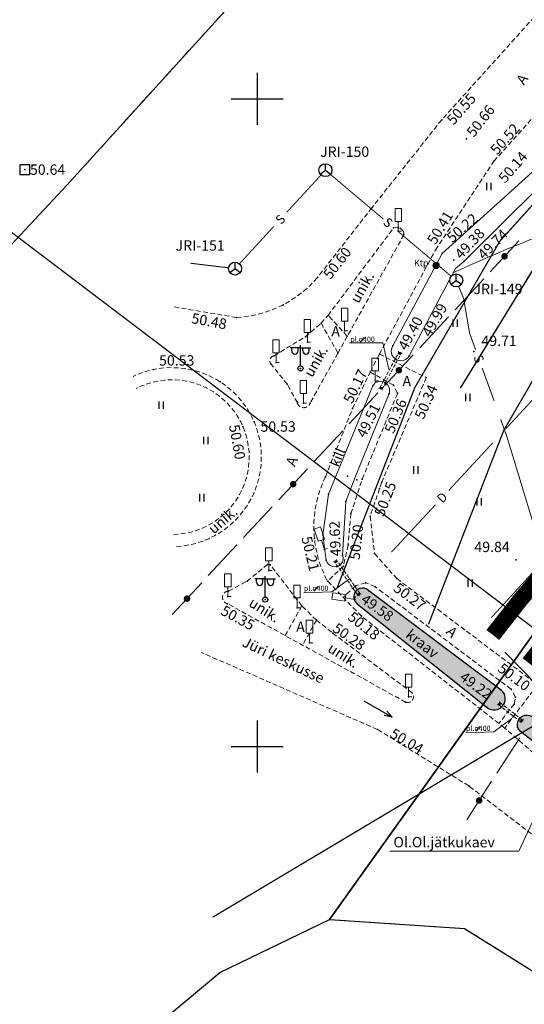
# Model space of a CAD drawing. Units: metres. Extents: x 550310 to 557403, y 6580073 to 6585864.
# Drawn here: x 550663 to 550741, y 6580260 to 6580412 of the extents above; entities that cross this region are included whole.
import ezdxf
from ezdxf.enums import TextEntityAlignment as Align

# ---------------------------------------------------------------- set-up
doc = ezdxf.new("R2010")
doc.units = ezdxf.units.M
for name, pattern in [('BORDER', [1.75, 0.5, -0.25, 0.5, -0.25, 0, -0.25]), ('DASHED', [19.05, 12.7, -6.35]), ('HIDDEN', [0.375, 0.25, -0.125])]:
    doc.linetypes.add(name, pattern=pattern)
doc.layers.get('0').update_dxf_attribs({"color": 250})
for name, color, linetype in [('10', 7, 'Continuous'), ('11', 6, 'Continuous'), ('12', 3, 'Continuous'), ('2d', 7, 'Continuous'), ('6', 1, 'Continuous'), ('9', 4, 'Continuous'), ('DP_TÄNAVAD', 252, 'Continuous'), ('drenaaz', 3, 'Continuous'), ('haljastus', 3, 'Continuous'), ('horisontaal', 34, 'Continuous'), ('KAEVUD', 7, 'Continuous'), ('KORGUSED', 7, 'Continuous'), ('kraavivesi', 150, 'Continuous'), ('MAPGRID', 6, 'Continuous'), ('nähtavuskolmnurgad', 131, 'DASHED'), ('PIIR', 1, 'Continuous'), ('PIIRID', 7, 'Continuous'), ('POSTID', 6, 'Continuous'), ('SIDE', 7, 'Continuous')]:
    doc.layers.add(name, color=color, linetype=linetype)
doc.layers.add('DP_TEEKAITSEVÖÖND', color=5, linetype='ala ulatus', lineweight=13)
doc.layers.add('DP_UUSPIIR', color=230, linetype='Continuous', lineweight=211)
doc.styles.add('ROMANC', font='romanc.shx', dxfattribs={"height": 1.6})
doc.styles.get("Standard").update_dxf_attribs({"font": 'simplex.shx', "width": 0.8})
doc.linetypes.add('ala ulatus', pattern='A,0.8,-0.4,[144,GEODEET.shx,S=0.1,R=0,X=0,Y=0],-0.4', length=1.6)
doc.linetypes.add('TRACKS', pattern='A,3.81,[130,ltypeshp.shx,S=6.35,R=0,X=0,Y=0],3.81', length=7.62)

# ---------------------------------------------------------------- blocks, each defined once
blk = doc.blocks.new('KTPOST')
at = {"linetype": 'Continuous', "lineweight": 0, "const_width": 0.5, "flags": 128}
blk.add_lwpolyline([(-0.25, 0, 1), (0.25, 0, 1)], format="xyb", close=True, dxfattribs=at)
at = {"linetype": 'Continuous', "lineweight": 0}
blk.add_circle((0, 0), 0.5, dxfattribs=at)
at = {"linetype": 'Continuous', "lineweight": 0, "style": 'ROMANC', "oblique": 15}
blk.add_text('Ktp', height=1, dxfattribs=at).set_placement((-2.29, 0.23), align=Align.MIDDLE)
blk = doc.blocks.new('LAT2')
for p, q in [((0, 2), (-1, 2)), ((-0.839, 1.679), (-0.839, 2)), ((-0.227, 1.679), (-0.227, 2)), ((0, 0.25), (0, 2.25)), ((0, 2), (1, 2)), ((0.227, 1.679), (0.227, 2)), ((0.839, 1.679), (0.839, 2))]:
    blk.add_line(p, q)
for radius in [0.25, 0.0167]:
    blk.add_circle((0, 0), radius)
for centre in [(-0.533, 1.679), (0.533, 1.679)]:
    blk.add_arc(centre, 0.306, 180, 0)
blk = doc.blocks.new('NOOLm')
at = {"linetype": 'Continuous'}
for p, q in [((0.25, 0), (2.184, 0)), ((2.184, 0), (1.733, 0.15)), ((2.184, 0), (1.733, -0.148))]:
    blk.add_line(p, q, dxfattribs=at)
blk = doc.blocks.new('HEIN')
at = {"linetype": 'Continuous'}
for p, q in [((-0.23, 0.38), (-0.23, -0.38)), ((0.22, 0.38), (0.22, -0.38))]:
    blk.add_line(p, q, dxfattribs=at)
blk = doc.blocks.new('Iklpnt')
for p, q in [((-0.76, 0.76), (-0.76, -0.76)), ((0.76, 0.76), (-0.76, 0.76)), ((0.76, -0.76), (0.76, 0.76)), ((-0.76, -0.76), (0.76, -0.76))]:
    blk.add_line(p, q)
blk = doc.blocks.new('VKORIS')
at = {"linetype": 'Continuous'}
for p, q in [((0, 4), (0, -4)), ((-4, 0), (4, 0))]:
    blk.add_line(p, q, dxfattribs=at)
blk = doc.blocks.new('Ks')
for p, q in [((-0.8, -0.6), (0, 0)), ((0, 0), (0, 1)), ((0, 0), (0.8, -0.6))]:
    blk.add_line(p, q)
blk.add_circle((0, 0), 1)
blk = doc.blocks.new('*U113')
at = {"layer": 'SIDE', "lineweight": 0}
blk.add_lwpolyline([(0, 0, 0.15, 0.15, 0), (5.93, -0.71, 0, 0, 0)], format="xyseb", dxfattribs=at)
blk = doc.blocks.new('*U114')
at = {"layer": 'SIDE', "lineweight": 0}
for points in [[(7.31, 7.97, 0.15, 0.15, 0), (12.6, 13.73, 0, 0, 0)], [(0, 0, 0.15, 0.15, 0), (5.28, 5.76, 0, 0, 0)]]:
    blk.add_lwpolyline(points, format="xyseb", dxfattribs=at)
blk.add_text('S', height=1.4, rotation=47.4554, dxfattribs=at).set_placement((6.3, 6.86), align=Align.MIDDLE_CENTER)
blk = doc.blocks.new('*U115')
at = {"layer": 'SIDE', "lineweight": 0}
for points in [[(0, 0, 0.15, 0.15, 0), (0.76, -1.85, 0, 0, 0)], [(0.76, -1.85, 0.15, 0.15, 0), (1.69, -7.22, 0, 0, 0)], [(1.69, -7.22, 0.15, 0.15, 0), (2.61, -9.76, 0, 0, 0)], [(3.63, -12.59, 0.15, 0.15, 0), (4.55, -15.13, 0, 0, 0)], [(4.55, -15.13, 0.15, 0.15, 0), (5.47, -17.67, 0, 0, 0)], [(6.48, -20.5, 0.15, 0.15, 0), (7.4, -23.04, 0, 0, 0)], [(7.4, -23.04, 0.15, 0.15, 0), (9.36, -29.48, 0, 0, 0)], [(9.36, -29.48, 0.15, 0.15, 0), (11.31, -35.92, 0, 0, 0)], [(11.31, -35.92, 0.15, 0.15, 0), (13.26, -42.36, 0, 0, 0)], [(13.26, -42.36, 0.15, 0.15, 0), (13.84, -44.75, 0, 0, 0)], [(14.55, -47.67, 0.15, 0.15, 0), (15.14, -50.06, 0, 0, 0)], [(15.14, -50.06, 0.15, 0.15, 0), (15.78, -52.43, 0, 0, 0)], [(16.56, -55.32, 0.15, 0.15, 0), (17.2, -57.69, 0, 0, 0)], [(17.2, -57.69, 0.15, 0.15, 0), (17.44, -61.09, 0, 0, 0)], [(17.65, -64.08, 0.15, 0.15, 0), (17.9, -67.48, 0, 0, 0)]]:
    blk.add_lwpolyline(points, format="xyseb", dxfattribs=at)
for rotation, p in [(289.8784, (3.12, -11.17)), (285.1089, (16.17, -53.87))]:
    blk.add_text('S', height=1.4, rotation=rotation, dxfattribs=at).set_placement(p, align=Align.MIDDLE_CENTER)
blk = doc.blocks.new('side')
at = {"const_width": 0.25}
blk.add_lwpolyline([(-0.125, 0, 1), (0.125, 0, 1)], format="xyb", close=True, dxfattribs=at)
blk = doc.blocks.new('*U117')
at = {"layer": 'SIDE', "lineweight": 0}
for p, q in [((4.66, 7.22), (8.18, 12.68)), ((0, 0), (3.84, 5.96))]:
    blk.add_line(p, q, dxfattribs=at)
at = {"layer": 'SIDE', "lineweight": 0, "xscale": 2, "yscale": 2, "zscale": 2}
blk.add_blockref('side', (1.92, 2.98), dxfattribs=at)
blk = doc.blocks.new('*U118')
at = {"layer": 'SIDE', "lineweight": 0}
for p, q in [((49.08, 52.93), (53.49, 57.7)), ((43.64, 47.06), (48.06, 51.83)), ((38.2, 41.2), (42.62, 45.96)), ((32.76, 35.33), (37.18, 40.1)), ((27.32, 29.46), (31.74, 34.23)), ((21.88, 23.6), (26.3, 28.36)), ((16.44, 17.73), (20.86, 22.5)), ((11, 11.87), (15.42, 16.63)), ((5.56, 6), (9.98, 10.77)), ((0, 0), (4.54, 4.9))]:
    blk.add_line(p, q, dxfattribs=at)
at = {"layer": 'SIDE', "lineweight": 0, "xscale": 2, "yscale": 2, "zscale": 2}
for p in [(51.28, 55.31), (34.97, 37.71), (18.65, 20.12), (2.27, 2.45)]:
    blk.add_blockref('side', p, dxfattribs=at)

msp = doc.modelspace()

# ---------------------------------------------------------------- hatches: boundary and pattern name
at = {"layer": 'kraavivesi'}
h = msp.add_hatch(color=131, dxfattribs=at)
edge = h.paths.add_edge_path()
edge.add_line((550856.69, 6580363.78), (550854.29, 6580362.45))
edge.add_line((550854.29, 6580362.45), (550825.97, 6580346.8))
edge.add_line((550825.97, 6580346.8), (550787.24, 6580327.25))
edge.add_line((550787.24, 6580327.25), (550774.35, 6580321.23))
edge.add_line((550774.35, 6580321.23), (550757.04, 6580296.6))
edge.add_line((550757.04, 6580296.6), (550756.41, 6580295.7))
edge.add_arc((550756.97, 6580295.28), 0.698, 143.0632, 236.4358)
edge.add_line((550756.58, 6580294.7), (550759.5, 6580292.36))
edge.add_line((550759.5, 6580292.36), (550757.23, 6580289.49))
edge.add_line((550757.23, 6580289.49), (550740.89, 6580302.11))
edge.add_arc((550741.63, 6580303.38), 1.47, 57.1427, 239.976, ccw=False)
edge.add_line((550742.43, 6580304.62), (550747.72, 6580300.53))
edge.add_arc((550748.54, 6580301.6), 1.35, 232.6949, 304.3014)
edge.add_line((550749.3, 6580300.49), (550760.36, 6580312.38))
edge.add_line((550760.36, 6580312.38), (550770.93, 6580325.99))
edge.add_line((550770.93, 6580325.99), (550781.27, 6580330.48))
edge.add_line((550781.27, 6580330.48), (550790.88, 6580334.84))
edge.add_line((550790.88, 6580334.84), (550799.42, 6580338.85))
edge.add_line((550799.42, 6580338.85), (550821.67, 6580348.91))
edge.add_line((550821.67, 6580348.91), (550833.57, 6580355.28))
edge.add_line((550833.57, 6580355.28), (550847.03, 6580362.49))
edge.add_line((550847.03, 6580362.49), (550855.18, 6580366.86))
edge.add_line((550855.18, 6580366.86), (550856.69, 6580363.78))
h = msp.add_hatch(color=131, dxfattribs=at)
edge = h.paths.add_edge_path()
edge.add_line((550737.68, 6580308.7), (550717.22, 6580324.06))
edge.add_arc((550716.26, 6580323.1), 1.36, 45.0828, 235.6307)
edge.add_line((550715.49, 6580321.98), (550735.51, 6580306.01))
edge.add_arc((550736.57, 6580307.37), 1.73, 232.039, 409.8955)

# ---------------------------------------------------------------- linework, layer by layer
at = {"layer": '10', "linetype": 'HIDDEN', "lineweight": 0, "ltscale": 3}
for points in [[(550897.33, 6580581.85), (550875.12, 6580557.88), (550854.65, 6580535.44), (550833.01, 6580512.23), (550804.7, 6580481.16), (550776.05, 6580451.35), (550752.02, 6580425.71), (550753.33, 6580424.36), (550728.48, 6580396.76), (550717.71, 6580383.19), (550709.3, 6580372.39)], [(550710.55, 6580341.63), (550714.72, 6580352.2), (550717.45, 6580357.8), (550718.86, 6580360.58), (550727.53, 6580376.66), (550736.54, 6580390.37), (550760.07, 6580416.64), (550784.02, 6580443.8), (550811.05, 6580475.2), (550839.19, 6580506.14), (550861.01, 6580529.83), (550881.17, 6580552.1), (550903.56, 6580576.8)], [(550702.6, 6580360.31), (550707.44, 6580363.26), (550709.86, 6580365.35), (550710.94, 6580366.55), (550721.06, 6580380.08)], [(550722.66, 6580379.02), (550713.91, 6580363.35), (550712.47, 6580360.74), (550708.17, 6580353.02)], [(550696.82, 6580366.24), (550687, 6580367.91)], [(550709.86, 6580365.35), (550712.47, 6580360.74)], [(550713.91, 6580363.35), (550710.94, 6580366.55)], [(550718.86, 6580360.58), (550726.11, 6580356.96)], [(550706.2, 6580353.09), (550704.64, 6580355.92), (550702.14, 6580359.04)], [(550721.68, 6580354.57), (550721.02, 6580355.8), (550717.45, 6580357.8)], [(550726.11, 6580356.96), (550719.22, 6580340.79), (550718.9, 6580339.84), (550717.44, 6580335.56)], [(550714.47, 6580335.95), (550716.22, 6580341.3), (550721.68, 6580354.57)], [(550714.47, 6580335.95), (550714.03, 6580331.12)], [(550717.44, 6580335.56), (550718.11, 6580329.81)], [(550714.03, 6580331.12), (550713.31, 6580327.86), (550710.87, 6580325.51)], [(550718.11, 6580329.81), (550721.55, 6580325.92), (550743.28, 6580309.54), (550738.21, 6580302.85)], [(550695.59, 6580324), (550698.44, 6580325.51), (550701.59, 6580328.09), (550702.03, 6580328.06)], [(550709.15, 6580319.52), (550706.88, 6580321.72), (550702.03, 6580328.06)], [(550755.49, 6580287.9), (550738.21, 6580302.85), (550716.09, 6580320.12), (550710.9, 6580325.52)], [(550739.66, 6580306.55), (550739.86, 6580307.64), (550739.19, 6580308.84), (550718.23, 6580324.66), (550716.73, 6580325.29), (550715.16, 6580324.81), (550713.3, 6580323.02)], [(550722.92, 6580306.85), (550695.44, 6580322.04)], [(550706.88, 6580321.72), (550704.34, 6580317.12)], [(550709.15, 6580319.52), (550707.01, 6580315.65)], [(550709.15, 6580319.52), (550711.66, 6580317.51), (550723.85, 6580308.34)], [(550718.56, 6580302.64), (550691.41, 6580314.5)], [(550739.66, 6580306.55), (550737.32, 6580303.55)], [(550748.58, 6580281.74), (550732.66, 6580293.92), (550718.56, 6580302.64)]]:
    msp.add_lwpolyline(points, dxfattribs=at)
at = {"layer": '10', "lineweight": 0}
msp.add_arc((550721.51, 6580379.03), 1.14, 359.1115, 113.227, dxfattribs=at)
at = {"layer": '10', "linetype": 'HIDDEN', "lineweight": 0, "ltscale": 3}
for centre, radius, start, end in [((550695.8, 6580384.03), 17.83, 273.2851, 319.2412), ((550702.74, 6580359.54), 0.781, 100.3601, 219.9783), ((550686.83, 6580344.68), 13.82, 273.0932, 115.5684), ((550686.83, 6580344.68), 11.94, 271.3003, 117.3614), ((550707.19, 6580353.34), 1.03, 194.1425, 341.6132), ((550726.39, 6580333.88), 17.64, 153.9304, 208.3296), ((550695.63, 6580323.01), 0.99, 92.6518, 258.8324), ((550723.24, 6580307.69), 0.895, 249.1717, 46.1665)]:
    msp.add_arc(centre, radius, start, end, dxfattribs=at)
at = {"layer": '11', "linetype": 'Continuous', "lineweight": 0}
for p, q in [((550721.78, 6580381.05), (550721.78, 6580379.55)), ((550721.78, 6580379.55), (550722.28, 6580379.55)), ((550713.5, 6580365.68), (550713.5, 6580364.18)), ((550707.75, 6580363.91), (550707.75, 6580362.41)), ((550713.5, 6580364.18), (550714, 6580364.18)), ((550707.75, 6580362.41), (550708.25, 6580362.41)), ((550702.91, 6580360.79), (550702.91, 6580359.29)), ((550702.91, 6580359.29), (550703.41, 6580359.29)), ((550718.22, 6580357.98), (550718.22, 6580356.48)), ((550718.22, 6580356.48), (550718.72, 6580356.48)), ((550707.13, 6580354.51), (550707.13, 6580353.01)), ((550707.13, 6580353.01), (550707.63, 6580353.01)), ((550709.92, 6580331.85), (550710.4, 6580330.43)), ((550710.4, 6580330.43), (550710.87, 6580330.59)), ((550701.79, 6580328.68), (550701.79, 6580327.18)), ((550701.79, 6580327.18), (550702.29, 6580327.18)), ((550695.48, 6580324.65), (550695.48, 6580323.15)), ((550695.48, 6580323.15), (550695.98, 6580323.15)), ((550706.15, 6580322.93), (550706.15, 6580321.43)), ((550713.59, 6580322.95), (550715.07, 6580322.72)), ((550715.07, 6580322.72), (550715.15, 6580323.22)), ((550706.15, 6580321.43), (550706.65, 6580321.43)), ((550708.08, 6580317.5), (550708.08, 6580316)), ((550708.08, 6580316), (550708.58, 6580316)), ((550723.38, 6580309.15), (550723.38, 6580307.65)), ((550723.38, 6580307.65), (550723.88, 6580307.65))]:
    msp.add_line(p, q, dxfattribs=at)
for points in [[(550721.28, 6580381.05), (550722.28, 6580381.05), (550722.28, 6580383.05), (550721.28, 6580383.05)], [(550713, 6580365.68), (550714, 6580365.68), (550714, 6580367.68), (550713, 6580367.68)], [(550707.25, 6580363.91), (550708.25, 6580363.91), (550708.25, 6580365.91), (550707.25, 6580365.91)], [(550702.41, 6580360.79), (550703.41, 6580360.79), (550703.41, 6580362.79), (550702.41, 6580362.79)], [(550717.72, 6580357.98), (550718.72, 6580357.98), (550718.72, 6580359.98), (550717.72, 6580359.98)], [(550706.63, 6580354.51), (550707.63, 6580354.51), (550707.63, 6580356.51), (550706.63, 6580356.51)], [(550709.44, 6580331.69), (550710.39, 6580332.01), (550709.75, 6580333.9), (550708.8, 6580333.58)], [(550701.29, 6580328.68), (550702.29, 6580328.68), (550702.29, 6580330.68), (550701.29, 6580330.68)], [(550694.98, 6580324.65), (550695.98, 6580324.65), (550695.98, 6580326.65), (550694.98, 6580326.65)], [(550705.65, 6580322.93), (550706.65, 6580322.93), (550706.65, 6580324.93), (550705.65, 6580324.93)], [(550713.52, 6580322.46), (550713.67, 6580323.45), (550711.69, 6580323.75), (550711.54, 6580322.76)], [(550707.58, 6580317.5), (550708.58, 6580317.5), (550708.58, 6580319.5), (550707.58, 6580319.5)], [(550722.88, 6580309.15), (550723.88, 6580309.15), (550723.88, 6580311.15), (550722.88, 6580311.15)]]:
    msp.add_lwpolyline(points, close=True, dxfattribs=at)
at = {"layer": '12', "lineweight": 0}
for points in [[(550720.94, 6580361.87), (550728.57, 6580376.14), (550742.42, 6580388.69), (550758.56, 6580406.24), (550781.04, 6580430.43), (550807.04, 6580459.14), (550914, 6580573.99)], [(550723.44, 6580360.3), (550730.59, 6580373.82), (550731.91, 6580374.91), (550732.65, 6580375.64), (550743.21, 6580386.09)], [(550717.83, 6580355.69), (550710.99, 6580338.94), (550710.11, 6580332.66), (550710.67, 6580328.76)], [(550713.19, 6580329.56), (550713.71, 6580337.83), (550715.12, 6580341.61), (550720.35, 6580354.49)], [(550737.68, 6580308.7), (550717.22, 6580324.06)], [(550715.49, 6580321.98), (550735.51, 6580306.01)], [(550740.89, 6580302.11), (550753.2, 6580292.79), (550757.23, 6580289.49)]]:
    msp.add_lwpolyline(points, dxfattribs=at)
for centre, radius, start, end in [((550722.17, 6580361.05), 1.48, 146.4992, 329.2019), ((550719.04, 6580354.99), 1.4, 339.1757, 149.8394), ((550711.96, 6580329.07), 1.32, 193.2297, 21.6362), ((550716.26, 6580323.1), 1.36, 45.0828, 235.6307), ((550736.57, 6580307.37), 1.73, 232.039, 49.8955), ((550741.63, 6580303.38), 1.47, 57.1427, 239.976)]:
    msp.add_arc(centre, radius, start, end, dxfattribs=at)
at = {"layer": '2d'}
for p in [(550728.48, 6580396.76), (550732.31, 6580393.83), (550736.54, 6580390.37), (550664.13, 6580389.07), (550717.71, 6580383.19), (550721.06, 6580380.08), (550721.78, 6580379.55), (550722.14, 6580379.99), (550722.66, 6580379.02), (550727.53, 6580376.66), (550728.57, 6580376.14), (550727.61, 6580374.29), (550730.37, 6580375.09), (550731.91, 6580374.91), (550732.65, 6580375.64), (550709.3, 6580372.39), (550730.72, 6580371.96), (550704.01, 6580368.21), (550696.82, 6580366.24), (550709.86, 6580365.35), (550710.94, 6580366.55), (550713.5, 6580364.18), (550707.44, 6580363.26), (550707.75, 6580362.41), (550713.91, 6580363.35), (550712.47, 6580360.74), (550718.86, 6580360.58), (550720.94, 6580361.87), (550721.99, 6580360.7), (550733.44, 6580361), (550702.14, 6580359.04), (550702.6, 6580360.31), (550702.91, 6580359.29), (550721.5, 6580359.74), (550723.44, 6580360.3), (550683.98, 6580358.21), (550706.68, 6580358.38), (550717.45, 6580357.8), (550694.27, 6580356.33), (550718.22, 6580356.48), (550719.73, 6580356.21), (550726.11, 6580356.96), (550704.64, 6580355.92), (550717.83, 6580355.69), (550719.1, 6580355.29), (550719.12, 6580355.31), (550720.35, 6580354.49), (550721.02, 6580355.8), (550721.68, 6580354.57), (550706.2, 6580353.09), (550707.13, 6580353.01), (550708.17, 6580353.02), (550714.72, 6580352.2), (550699.54, 6580350.11), (550697.79, 6580349.43), (550710.55, 6580341.63), (550713.95, 6580341.75), (550715.36, 6580341.16), (550716.22, 6580341.3), (550719.22, 6580340.79), (550718.9, 6580339.84), (550710.99, 6580338.94), (550713.71, 6580337.83), (550714.47, 6580335.95), (550717.44, 6580335.56), (550708.84, 6580332.13), (550710.11, 6580332.66), (550710.4, 6580330.43), (550714.03, 6580331.12), (550710.67, 6580328.76), (550713.19, 6580329.56), (550718.11, 6580329.81), (550739.98, 6580328.83), (550701.59, 6580328.09), (550701.79, 6580327.18), (550702.03, 6580328.06), (550712.16, 6580328.57), (550712.23, 6580327.77), (550713.31, 6580327.86), (550721.55, 6580325.92), (550698.44, 6580325.51), (550710.87, 6580325.51), (550710.9, 6580325.52), (550715.16, 6580324.81), (550715.32, 6580324.09), (550716.73, 6580325.29), (550718.23, 6580324.66), (550695.48, 6580323.15), (550695.59, 6580324), (550701.24, 6580322.68), (550715.06, 6580322.72), (550715.69, 6580323.5), (550717.22, 6580324.06), (550695.44, 6580322.04), (550706.15, 6580321.43), (550706.88, 6580321.72), (550715.49, 6580321.98), (550709.15, 6580319.52), (550716.09, 6580320.12), (550711.66, 6580317.51), (550708.08, 6580316), (550723.38, 6580307.65), (550723.85, 6580308.34), (550737.68, 6580308.7), (550739.19, 6580308.84), (550739.86, 6580307.64), (550722.92, 6580306.85), (550735.51, 6580306.01), (550737.4, 6580306.57), (550737.47, 6580306.56), (550737.9, 6580306.28), (550739.66, 6580306.55), (550740.52, 6580304.35), (550738.21, 6580302.85), (550740.8, 6580303.96), (550718.56, 6580302.64), (550740.89, 6580302.11), (550732.66, 6580293.92)]:
    msp.add_point(p, dxfattribs=at)
at = {"layer": '9', "lineweight": 0}
for points in [[(550720.3, 6580358.2), (550719.41, 6580362.33), (550714.24, 6580362.33)], [(550715.9, 6580362.41), (550716.49, 6580363.15)], [(550721.81, 6580360.79), (550721.79, 6580361.05)], [(550722.16, 6580360.61), (550722.4, 6580360.76)], [(550718.95, 6580355.4), (550718.73, 6580355.29)], [(550719.3, 6580355.22), (550719.31, 6580355.01)], [(550712.32, 6580328.69), (550712.27, 6580328.88)], [(550711.99, 6580328.46), (550711.79, 6580328.56)], [(550714.31, 6580325.95), (550711.5, 6580323.88), (550707.22, 6580323.73)], [(550708.75, 6580323.97), (550709.34, 6580324.71)], [(550715.52, 6580323.39), (550715.54, 6580323.19)], [(550715.85, 6580323.62), (550716.04, 6580323.51)], [(550737.28, 6580306.41), (550737.03, 6580306.43)], [(550737.52, 6580306.73), (550737.42, 6580306.96)], [(550739.33, 6580304.33), (550736.52, 6580302.26), (550732.23, 6580302.1)], [(550733.77, 6580302.35), (550734.36, 6580303.09)], [(550740.68, 6580303.81), (550740.76, 6580303.63)], [(550740.92, 6580304.12), (550741.16, 6580304.11)]]:
    msp.add_lwpolyline(points, dxfattribs=at)
at = {"layer": '9', "linetype": 'HIDDEN', "lineweight": 0, "ltscale": 2}
for points in [[(550718.95, 6580355.4), (550721.81, 6580360.79)], [(550719.3, 6580355.22), (550722.16, 6580360.61)], [(550715.85, 6580323.62), (550712.32, 6580328.69)], [(550715.52, 6580323.39), (550711.99, 6580328.46)], [(550737.28, 6580306.41), (550740.68, 6580303.81)], [(550737.52, 6580306.73), (550740.92, 6580304.12)]]:
    msp.add_lwpolyline(points, dxfattribs=at)
at = {"layer": '9', "lineweight": 0}
for centre, major_axis, ratio in [((550721.99, 6580360.7), (0.177, -0.094), 0.699067), ((550719.12, 6580355.31), (0.177, -0.094), 0.604485), ((550712.16, 6580328.57), (-0.164, -0.114), 0.655832), ((550715.69, 6580323.5), (-0.164, -0.114), 0.689655), ((550737.4, 6580306.57), (-0.122, -0.159), 0.700211), ((550740.8, 6580303.96), (-0.122, -0.159), 0.701035)]:
    msp.add_ellipse(centre, major_axis=major_axis, ratio=ratio, dxfattribs=at)
at = {"layer": 'DP_TEEKAITSEVÖÖND', "color": 7, "linetype": 'ala ulatus', "ltscale": 10, "const_width": 0.202, "flags": 128}
for points in [[(550712.29, 6580324.35), (550724.33, 6580355.41), (550737.46, 6580378.03), (550777.75, 6580422.67), (550811.67, 6580462.49), (550834.5, 6580486.99), (550897.11, 6580555.18), (551122.99, 6580806.41), (551149.88, 6580841.87), (551233.33, 6580962.52)], [(550726.44, 6580318.86), (550738.06, 6580348.81), (550749.79, 6580369.03), (550789.17, 6580412.66), (550823.01, 6580452.39), (550845.65, 6580476.68), (550908.35, 6580544.97), (551134.7, 6580796.73), (551162.18, 6580832.95), (551245.82, 6580953.88)]]:
    msp.add_lwpolyline(points, dxfattribs=at)
at = {"layer": 'DP_TÄNAVAD'}
msp.add_line((550738.25, 6580314.58), (550743.12, 6580309.55), dxfattribs=at)
at = {"layer": 'DP_TÄNAVAD', "lineweight": 0, "ltscale": 2, "const_width": 2.5, "flags": 128}
msp.add_lwpolyline([(550736.37, 6580317.22), (550740.64, 6580322.68, -0.116137), (550761.86, 6580339.69), (550895.01, 6580403.14)], format="xyb", dxfattribs=at)
at = {"layer": 'DP_TÄNAVAD', "color": 254, "lineweight": 0, "ltscale": 2, "const_width": 7, "flags": 128}
msp.add_lwpolyline([(550743.73, 6580311.47), (550747.99, 6580316.92, -0.116137), (550765.87, 6580331.26), (550904.72, 6580397.41, -0.457173), (550915.8, 6580392.56), (550957.95, 6580256.43, -0.438448), (550950.56, 6580243.71), (550914.99, 6580235.82, -0.113563), (550910.5, 6580235.85), (550850.61, 6580250.14, 0.298619), (550840.29, 6580246.42), (550817.42, 6580215.96)], format="xyb", dxfattribs=at)
at = {"layer": 'DP_UUSPIIR', "color": 3, "linetype": 'TRACKS', "lineweight": -2, "ltscale": 0.3}
msp.add_line((550731.38, 6580355.32), (550744.05, 6580375.97), dxfattribs=at)
at = {"layer": 'drenaaz', "lineweight": 0}
for points in [[(550738.39, 6580349.07, 0.15, 0.15, 0), (550745.18, 6580356.41, 0, 0, 0)], [(550729.56, 6580339.53, 0.15, 0.15, 0), (550736.35, 6580346.87, 0, 0, 0)], [(550720.72, 6580330, 0.15, 0.15, 0), (550727.52, 6580337.33, 0, 0, 0)], [(550736.15, 6580319.9, 0.15, 0.15, 0), (550742.89, 6580327.28, 0, 0, 0)]]:
    msp.add_lwpolyline(points, format="xyseb", dxfattribs=at)
at = {"layer": 'horisontaal', "linetype": 'DASHED', "lineweight": 0, "ltscale": 5}
msp.add_lwpolyline([(550770.93, 6580325.99, 0.036274), (550777.84, 6580341.34, 0.03911), (550782.05, 6580356.39, 0.020084), (550784.39, 6580371.49, 0.058489), (550784.38, 6580376.75, 0.181109), (550779.89, 6580385.4, 0.228358), (550772.34, 6580387.62, 0.025337), (550768.32, 6580386.74, 0.008548), (550756.62, 6580383.35, 0.017682), (550743.64, 6580378.83, 0.016656), (550730.21, 6580373.11)], format="xyb", dxfattribs=at)
at = {"layer": 'KAEVUD', "lineweight": 0}
msp.add_lwpolyline([(550748.69, 6580301.63), (550740.38, 6580283.86), (550720.48, 6580283.86)], dxfattribs=at)
at = {"layer": 'kraavivesi', "flags": 128}
for points in [[(550737.68, 6580308.7), (550717.22, 6580324.06, 1.096561), (550715.49, 6580321.98), (550735.51, 6580306.01, 0.981467), (550737.68, 6580308.7, -0.550024)], [(550757.23, 6580289.49), (550740.89, 6580302.11, -1.025036), (550742.43, 6580304.62)]]:
    msp.add_lwpolyline(points, format="xyb", dxfattribs=at)
at = {"layer": 'nähtavuskolmnurgad', "const_width": 0.2, "flags": 128}
for points in [[(551129.4, 6580471.32), (550907.83, 6580401.79), (550693.12, 6580273.63)], [(550931.65, 6580144.81), (550747.84, 6580314.35), (550548.62, 6580465.46)]]:
    msp.add_lwpolyline(points, dxfattribs=at)
at = {"layer": 'PIIR', "linetype": 'BORDER', "lineweight": 0, "ltscale": 5}
for points in [[(551180.34, 6580979.82), (551175.49, 6580971.52), (551055.66, 6580810.91), (550820.38, 6580551.68), (550670.66, 6580386.72)], [(550745.99, 6580322.06), (550711.19, 6580273.31), (550732.02, 6580271.89), (550746.93, 6580262.58), (550770.89, 6580250.91)]]:
    msp.add_lwpolyline(points, dxfattribs=at)
at = {"layer": 'PIIRID', "color": 5, "linetype": 'Continuous'}
for points in [[(551296.65, 6581178.92), (551175.49, 6580971.52), (551055.66, 6580810.91), (550670.66, 6580386.72), (550648.97, 6580363.5), (550515.97, 6580221.14), (550555.72, 6580180.42), (550515.63, 6580135.46), (550656.1, 6580233.27), (550694.23, 6580265.09), (550711.19, 6580273.31), (550745.99, 6580322.06), (550902.19, 6580555.94), (551114.35, 6580800.87), (551150.11, 6580845.77), (551193.64, 6580899.73), (551323.17, 6581094.62)], [(550933.21, 6580170.5), (550786.5, 6580275.72), (550752.52, 6580316.5), (550745.99, 6580322.06), (550745.99, 6580322.06), (550711.19, 6580273.31), (550732.02, 6580271.89), (550746.93, 6580262.58), (550770.89, 6580250.91), (550831.9, 6580205.09), (550859.81, 6580185.67), (550920.68, 6580142.78)]]:
    msp.add_lwpolyline(points, dxfattribs=at)
at = {"layer": 'SIDE', "lineweight": 0}
for points in [[(550711.3, 6580388.34, 0.15, 0.15, 0), (550719.48, 6580381.44, 0, 0, 0)], [(550721.78, 6580379.5, 0.15, 0.15, 0), (550729.96, 6580372.6, 0, 0, 0)]]:
    msp.add_lwpolyline(points, format="xyseb", dxfattribs=at)

# ---------------------------------------------------------------- block references
at = {"layer": '10', "lineweight": 0, "xscale": 2.590696859174688, "yscale": 2.590696859174688, "zscale": 2.590696859174688, "rotation": 329.9204676456549}
msp.add_blockref('NOOLm', (550715.92, 6580307.36), dxfattribs=at)
at = {"layer": '6', "lineweight": 0}
msp.add_blockref('Iklpnt', (550664.13, 6580389.07), dxfattribs=at)
at = {"layer": 'haljastus', "lineweight": 0, "xscale": 1.5, "yscale": 1.5, "zscale": 1.5}
for p in [(550735.76, 6580386.47), (550730.54, 6580365.37), (550685.15, 6580352.69), (550732.51, 6580353.87), (550692.07, 6580347.24), (550724.46, 6580342.69), (550691.44, 6580338.42), (550734.26, 6580337.79), (550732.86, 6580325.21)]:
    msp.add_blockref('HEIN', p, dxfattribs=at)
at = {"layer": 'KAEVUD', "lineweight": 0}
for p in [(550710.54, 6580388.99), (550696.59, 6580373.79), (550730.72, 6580371.96)]:
    msp.add_blockref('Ks', p, dxfattribs=at)
at = {"layer": 'MAPGRID', "lineweight": 0}
for p in [(550700, 6580400), (550700, 6580300)]:
    msp.add_blockref('VKORIS', p, dxfattribs=at)
at = {"layer": 'POSTID', "lineweight": 0}
msp.add_blockref('KTPOST', (550727.61, 6580374.29), dxfattribs=at)
at = {"layer": 'POSTID', "lineweight": 0, "xscale": 1.6, "yscale": 1.6, "zscale": 1.6}
for p in [(550706.68, 6580358.38), (550701.24, 6580322.68)]:
    msp.add_blockref('LAT2', p, dxfattribs=at)
at = {"layer": 'SIDE', "lineweight": 0}
for name, p in [('*U117', (550732.34, 6580288.67)), ('*U118', (550686.9, 6580320.38)), ('*U114', (550697.27, 6580374.53)), ('*U113', (550689.67, 6580374.62)), ('*U115', (550731.1, 6580371.03))]:
    msp.add_blockref(name, p, dxfattribs=at)

# ---------------------------------------------------------------- texts
at = {"layer": '10', "lineweight": 0}
for s, height, rotation, p in [('A', 1.6, 55.373, (550741.17, 6580402.03)), ('unik.', 1.6, 60.1653, (550715.64, 6580368.3)), ('A', 1.6, 358.5361, (550711.44, 6580363.32)), ('unik.', 1.6, 60.1653, (550708.49, 6580356.88)), ('A', 1.6, 358.5361, (550722.42, 6580355.65)), ('kill', 1.5, 67.748, (550712.55, 6580343.03)), ('A', 1.6, 67.075, (550705.81, 6580343.11)), ('unik.', 1.6, 40.6941, (550693.31, 6580332.71)), ('unik.', 1.6, 327.6155, (550698.56, 6580321.77)), ('A', 1.6, 358.5361, (550706.02, 6580317.71)), ('A', 1.6, 316.356, (550729.03, 6580317.57)), ('Jüri keskusse', 1.6, 334.5694, (550697.55, 6580315.55)), ('unik.', 1.6, 327.6155, (550710.75, 6580314.74))]:
    msp.add_text(s, height=height, rotation=rotation, dxfattribs=at).set_placement(p)
at = {"layer": '12', "lineweight": 0}
msp.add_text('kraav', height=1.6, rotation=321.7263, dxfattribs=at).set_placement((550722.79, 6580317.01))
at = {"layer": '6'}
msp.add_text('50.64', height=1.6, dxfattribs=at).set_placement((550664.93, 6580388.27))
at = {"layer": '9', "lineweight": 0}
for p in [(550714.39, 6580362.48), (550707.24, 6580324.04), (550732.25, 6580302.41)]:
    msp.add_text('pl.o400', height=0.8, dxfattribs=at).set_placement(p)
at = {"layer": 'drenaaz', "lineweight": 0}
msp.add_text('D', height=1.4, rotation=47.2021, dxfattribs=at).set_placement((550728.54, 6580338.43), align=Align.MIDDLE_CENTER)
at = {"layer": 'KAEVUD', "lineweight": 0}
for s, p in [('JRI-150', (550709.71, 6580391.04)), ('JRI-151', (550687.41, 6580376.56)), ('JRI-149', (550733.38, 6580369.84)), ('Ol.Ol.jätkukaev', (550721.03, 6580284.43))]:
    msp.add_text(s, height=1.6, dxfattribs=at).set_placement(p)
at = {"layer": 'KORGUSED'}
for s, rotation, p in [('50.55', 48.7928, (550730.32, 6580395.85)), ('50.66', 52.1075, (550733.44, 6580393.96)), ('50.52', 48.2358, (550737.04, 6580391.24)), ('50.14', 48.9784, (550738.28, 6580386.87)), ('50.41', 58.9099, (550727.51, 6580377.37)), ('50.22', 40.8689, (550730.11, 6580377.68)), ('49.38', 46.5868, (550731.5, 6580375.13)), ('49.74', 44.9904, (550735, 6580375.07)), ('50.60', 52.0857, (550711.32, 6580372)), ('49.99', 60.6098, (550726.75, 6580363.08)), ('50.48', 349.6466, (550689.76, 6580365.38)), ('49.40', 61.5133, (550723.07, 6580361.02)), ('50.17', 64.0229, (550714.66, 6580352.83)), ('50.34', 66.0352, (550725.69, 6580350.41)), ('50.36', 67.391, (550721.06, 6580348.21)), ('49.51', 63.7802, (550716.68, 6580347.54)), ('50.60', 280.3731, (550695.65, 6580349.56)), ('50.25', 68.2851, (550719.52, 6580335.4)), ('49.62', 92.1339, (550712.92, 6580329.4)), ('50.20', 83.8343, (550715.81, 6580328.76)), ('50.21', 283.4556, (550706.82, 6580332.24)), ('50.27', 322.97, (550720.9, 6580324.14)), ('49.58', 324.3613, (550715.87, 6580322.38)), ('50.35', 331.4458, (550694.24, 6580320.47)), ('50.18', 321.4628, (550713.84, 6580319.71)), ('50.28', 324.8546, (550711.5, 6580317.89)), ('50.10', 323.236, (550737, 6580311.72)), ('49.22', 323.6457, (550731.1, 6580310.4)), ('50.04', 329.1701, (550720.35, 6580301.54))]:
    msp.add_text(s, height=1.6, rotation=rotation, dxfattribs=at).set_placement(p)
for s, p in [('49.71', (550734.61, 6580361.83)), ('50.53', (550684.86, 6580358.81)), ('50.53', (550700.51, 6580348.6)), ('49.84', (550733.53, 6580330.02))]:
    msp.add_text(s, height=1.6, dxfattribs=at).set_placement(p)
at = {"layer": 'SIDE', "lineweight": 0}
msp.add_text('S', height=1.4, rotation=319.8333, dxfattribs=at).set_placement((550720.2, 6580380.9), align=Align.MIDDLE_CENTER)

doc.saveas('drawing.dxf')
